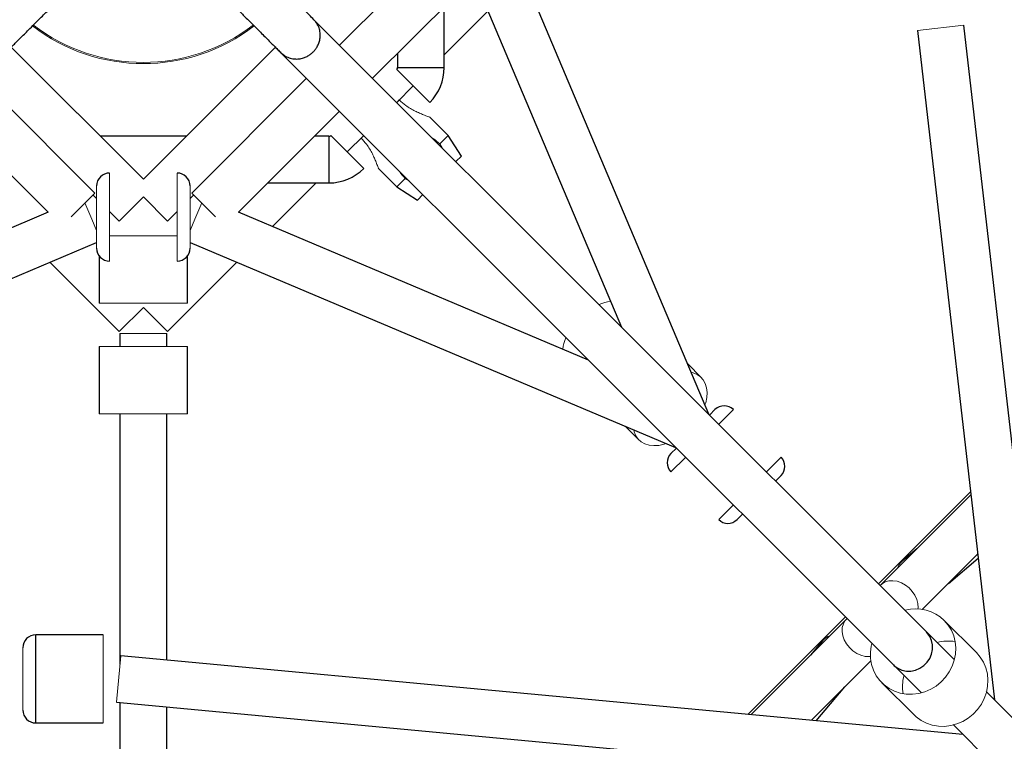
# Model space of a CAD drawing. Units: millimetres. Extents: x 0.35 to 9.85, y 0.37 to 9.87.
# Drawn here: x 5.05 to 5.43, y 4.78 to 5.06 of the extents above; entities that cross this region are included whole.
import ezdxf

# ---------------------------------------------------------------- set-up
doc = ezdxf.new("R2010")
doc.units = ezdxf.units.MM

msp = doc.modelspace()

# ---------------------------------------------------------------- linework, layer by layer
at = {"color": 7, "linetype": 'Continuous', "lineweight": 25}
for p, q in [((5.216720418427833, 5.096718969593889), (5.17249502168341, 5.052493572849466)), ((5.314886272309543, 4.910206183442137), (5.235783665343185, 5.097426076375081)), ((5.185222943744755, 5.039765650788121), (5.224155642727887, 5.078698349771253)), ((5.224155642727887, 5.078698349771253), (5.28112484905359, 4.943863745479314)), ((5.212834596096492, 5.043881920497791), (5.212834596096492, 5.067377303139859)), ((5.212834596096492, 5.048791516702176), (5.229675957985883, 5.065632878591567)), ((5.398718932350427, 4.826269662182449), (5.162607826357124, 5.062380768175752)), ((5.445376771591448, 4.779921140539381), (5.413120371141538, 5.060264498259267)), ((5.39523835091007, 5.058206987033993), (5.424942420330133, 4.800046174202743)), ((5.096834596096407, 5.000874777822924), (5.045922907851015, 5.051786466068302)), ((5.147746284341828, 5.05178646606833), (5.096834596096407, 5.000874777822924)), ((5.14987990429578, 5.049652846114407), (5.385991010289054, 4.813541740121105)), ((5.194834596096491, 5.049377303139858), (5.194834596096491, 5.043881920497791)), ((5.078127489315257, 4.995540254043698), (5.033902092570834, 5.039765650788121)), ((5.159767099622051, 5.039765650788121), (5.115541702877643, 4.995540254043698)), ((5.19451583696361, 5.030472757569294), (5.200879797994311, 5.036836718599995)), ((5.021174170509489, 5.027037728726777), (5.060106869492621, 4.988105029743616)), ((5.133562322700278, 4.988105029743616), (5.17249502168341, 5.027037728726777)), ((5.214340692750859, 5.017718969593881), (5.207202318153357, 5.024857344191384)), ((5.113385894648566, 5.017426076375068), (5.080283297544248, 5.017426076375068)), ((5.168378751973783, 5.017426076375068), (5.16288336933173, 5.017426076375068)), ((5.175423953871594, 5.011380874477277), (5.181787914902237, 5.017744835507921)), ((5.219483829876005, 5.00977048494604), (5.214340692750916, 5.017718969593881)), ((5.187403328280119, 5.005058354318146), (5.194541702877622, 4.997919979720672)), ((5.14488336933173, 4.999426076375068), (5.168378751973783, 4.999426076375068)), ((5.146627793879965, 4.982584714485649), (5.163469155769398, 4.999426076375068)), ((5.194541702877679, 4.997919979720672), (5.202490187525548, 4.992776842595584)), ((5.077420382534093, 4.994833147262534), (5.078834596096449, 4.993418933700179)), ((5.114834596096451, 4.993418933700235), (5.116248809658778, 4.994833147262563)), ((5.060106869492621, 4.988105029743616), (4.925272265200654, 4.931135823417941)), ((5.083834596096445, 4.988418933700183), (5.08754170287758, 4.984711826919034)), ((5.10612748931522, 4.984711826919005), (5.109834596096441, 4.98841893370024)), ((5.268396926992246, 4.931135823417941), (5.133562322700278, 4.988105029743616)), ((4.891614703163505, 4.897374400161988), (5.078834596096449, 4.976477007128318)), ((5.078834596096449, 4.976247360824852), (5.078673158905197, 4.976408798016104)), ((5.114834596096451, 4.976477007128347), (5.302054489029395, 4.897374400161988)), ((5.114996033287703, 4.976408798016104), (5.114834596096451, 4.976247360824852)), ((5.060778161625684, 4.968847951172899), (5.087541702877637, 4.942084409920932)), ((5.079834596096397, 4.97124736082497), (5.079834596096397, 4.953004720137807)), ((5.106127489315263, 4.942084409920932), (5.132891030567215, 4.968847951172899)), ((5.113834596096389, 4.953004720137807), (5.113834596096389, 4.971247360824828)), ((5.08783459609645, 4.941377303139769), (5.08783459609645, 4.936377303139745)), ((5.10583459609645, 4.936377303139745), (5.10583459609645, 4.941377303139769)), ((5.079834596096454, 4.936377303139745), (5.079834596096454, 4.910377303139763)), ((5.113834596096446, 4.910377303139763), (5.113834596096446, 4.936377303139745)), ((5.311935196021587, 4.92436710701025), (5.306684733252872, 4.929617569778964)), ((5.08783459609645, 4.910377303139763), (5.08783459609645, 4.813832544976487)), ((5.10583459609645, 4.815409829296238), (5.10583459609645, 4.910377303139763)), ((5.282643102692482, 4.905575939218688), (5.287893565461253, 4.900325476449888)), ((5.415711655297834, 4.880271606283907), (5.380214321773401, 4.844774272759475)), ((5.415844697252687, 4.879115326357374), (5.381084636965035, 4.844355266069721)), ((5.395001761389501, 4.858272390494159), (5.389409425877353, 4.853564681553445)), ((5.397134956411726, 4.834949741393695), (5.418471423218911, 4.856286208200851)), ((5.407184114405204, 4.844998899387145), (5.418658720648303, 4.854658388930426)), ((5.367486399712057, 4.832046350698102), (5.3299022542787, 4.794462205264745)), ((5.367905406401754, 4.83117603550644), (5.3310813453623, 4.794351974466986)), ((5.417995657375975, 4.818306645655889), (5.405613956670443, 4.830688346361393)), ((5.081368173306949, 4.825146855761568), (5.055368173306952, 4.825146855761568)), ((5.409372428115894, 4.81561616641701), (5.398718932350427, 4.826269662182449)), ((5.358695990918029, 4.822851246594093), (5.353988281977315, 4.817258911081973)), ((5.412822597289086, 4.786710153121073), (5.088136732402567, 4.817064366134895)), ((5.354360837678435, 4.792175622660404), (5.377310931077837, 4.815125716059805)), ((5.385991010289054, 4.813541740121105), (5.396646890833445, 4.802885859576714)), ((5.38157232611011, 4.80664671580106), (5.393954026815614, 4.794265015095556)), ((5.356252691095939, 4.791998757179522), (5.367261773084302, 4.80507655806627)), ((5.49693104821575, 4.728057546317126), (5.421754128821398, 4.803234465711478)), ((5.086461255364618, 4.799142514202282), (5.432409727070002, 4.76680050385445)), ((5.08783459609645, 4.799014123404811), (5.087834596096464, 4.70737730313976)), ((5.10583459609645, 4.70737730313976), (5.10583459609645, 4.797331340464945)), ((5.055368173306938, 4.791146855761577), (5.081368173306949, 4.791146855761577)), ((5.409028591538949, 4.79050415887121), (5.484203126154405, 4.715329624255782))]:
    msp.add_line(p, q, dxfattribs=at)
at = {"color": 144, "linetype": 'Continuous', "lineweight": 18}
for p, q in [((5.39523835091007, 5.058206987033993), (5.413120371141538, 5.060264498259267)), ((5.194541702877679, 5.043174813716599), (5.207269624939052, 5.030446891655254)), ((5.19457646219977, 5.030481650977373), (5.195522360964596, 5.031427549742199)), ((5.169085858754961, 5.017718969593881), (5.181813780816334, 5.004991047532537)), ((5.180833122729275, 5.016738311506908), (5.181738154784234, 5.017643343561867)), ((5.211078710150765, 5.01445698699373), (5.214340692750916, 5.017718969593881)), ((5.212083010789122, 5.012905583743754), (5.211078710150765, 5.01445698699373)), ((5.217350969731434, 5.00763762480147), (5.219483829876005, 5.00977048494604)), ((5.083834596096445, 5.003247360824895), (5.083834596096445, 4.969247360824903)), ((5.109834596096441, 5.003247360824895), (5.109834596096441, 4.969247360824903)), ((5.194541702877679, 4.997919979720672), (5.19780368547783, 5.001181962320823)), ((5.19780368547783, 5.001181962320823), (5.199353100002448, 5.000179650407711)), ((5.068963131579189, 4.98637589630763), (5.078127489315257, 4.995540254043698)), ((5.078834596096449, 4.974247360824899), (5.078834596096449, 4.9982473608249)), ((5.114834596096451, 4.974247360824899), (5.114834596096451, 4.9982473608249)), ((5.124706060613683, 4.986375896307658), (5.115541702877643, 4.995540254043698)), ((5.074318374796313, 4.99173113952474), (5.076968469593375, 4.985458900426744)), ((5.08754170287758, 4.984711826919034), (5.096834596096393, 4.994004720137832)), ((5.10612748931522, 4.984711826919005), (5.096834596096393, 4.994004720137832)), ((5.119350817396572, 4.99173113952474), (5.116700722599525, 4.985458900426744)), ((5.202490187525548, 4.992776842595584), (5.204623047670061, 4.994909702740097)), ((5.076968469593375, 4.985458900426744), (5.078834596096449, 4.981042155928657)), ((5.116700722599525, 4.985458900426744), (5.114834596096451, 4.981042155928657)), ((5.109834596096441, 4.979004720137818), (5.083834596096445, 4.979004720137818)), ((5.113834596096389, 4.953004720137807), (5.079834596096397, 4.953004720137807)), ((5.087541702877637, 4.942084409920932), (5.09683459609645, 4.951377303139759)), ((5.106127489315263, 4.942084409920932), (5.09683459609645, 4.951377303139759)), ((5.08783459609645, 4.941377303139769), (5.10583459609645, 4.941377303139769)), ((5.079834596096454, 4.936377303139745), (5.113834596096446, 4.936377303139745)), ((5.30804975557357, 4.926386837663609), (5.308821984229048, 4.926191832453435)), ((5.317221639832105, 4.912009595387895), (5.315181909554532, 4.90996986511035)), ((5.32429270764397, 4.912009595387895), (5.318701900478978, 4.906418788222931)), ((5.079834596096454, 4.910377303139763), (5.113834596096446, 4.910377303139763)), ((5.302363786752046, 4.897151742307864), (5.300251077083608, 4.895039032639426)), ((5.305843275654617, 4.893560163398542), (5.300251077083608, 4.887967964827562)), ((5.342677483954823, 4.893624819077042), (5.337086676789831, 4.888034011912078)), ((5.342677483954823, 4.886553751265177), (5.34063775367725, 4.884514020987632)), ((5.32422805196547, 4.875175387087689), (5.31863585339449, 4.869583188516708)), ((5.327819630874764, 4.871695898185147), (5.325706921206354, 4.869583188516708)), ((5.081368173306949, 4.791146855761577), (5.081368173306949, 4.825146855761568)), ((5.050368173306943, 4.796146855761572), (5.050368173306943, 4.820146855155082)), ((5.088136732402567, 4.817064366134895), (5.086461255364618, 4.799142514202282))]:
    msp.add_line(p, q, dxfattribs=at)
at = {"color": 8, "linetype": 'Continuous', "lineweight": 25}
for p, q in [((5.194834596096491, 5.043881920497791), (5.212834596096492, 5.043881920497791)), ((5.168378751973783, 5.017426076375068), (5.168378751973783, 4.999426076375068)), ((5.055368173306938, 4.791146855761577), (5.055368173306952, 4.825146855761568))]:
    msp.add_line(p, q, dxfattribs=at)
at = {"color": 144, "linetype": 'Continuous', "lineweight": 18, "flags": 128}
for points in [[(5.308821984229048, 4.926191832453435), (5.310345727580803, 4.925556202818706), (5.311647144885036, 4.924639026863497), (5.312698498691425, 4.923459852600979), (5.313477381218839, 4.922043812083297), (5.313967191938481, 4.920421085755629), (5.314157491385238, 4.918626259212369), (5.314044223656829, 4.916697586065192), (5.313629802858209, 4.914676172633756), (5.313366019382535, 4.913804315047907)], [(5.298456357423653, 4.898894653088968), (5.297587436578716, 4.898631674437633), (5.295565921009519, 4.898216827782585), (5.293637085309946, 4.898103126120697), (5.291842039264147, 4.898292992805489), (5.290219041162153, 4.898782381158236), (5.288802682390731, 4.89956086071586), (5.287623150178071, 4.900611839538096), (5.286705584205443, 4.901912917836023), (5.286069540798515, 4.903436365384602), (5.285873834807866, 4.904210916897961)], [(5.395449461854504, 4.835119410742601), (5.395489646192466, 4.835580851512953), (5.395409317523253, 4.837176703908336), (5.395003076061251, 4.838805906169734), (5.394287553379606, 4.840401758565116), (5.393292043061031, 4.841898926709939), (5.392057301414873, 4.843236116364404), (5.390633878909263, 4.844358582826993), (5.389080050628799, 4.8452203721888), (5.387459430485826, 4.845786202692119), (5.385838366859453, 4.846032909169674), (5.384283226284971, 4.84595039142925), (5.382857676400256, 4.845542027756887), (5.38162007938508, 4.844824536609275), (5.380867226232546, 4.844124729182278)], [(5.37714126172893, 4.81681121061697), (5.376679820958522, 4.816771026279008), (5.375083968563139, 4.816851354948222), (5.373454766301741, 4.817257596410224), (5.371858913906358, 4.817973119091869), (5.370361745761564, 4.818968629410444), (5.369024556107071, 4.820203371056602), (5.367902089644481, 4.821626793562212), (5.367040300282675, 4.823180621842704), (5.366474469779355, 4.824801241985648), (5.366227763301801, 4.826422305612022), (5.366310281042225, 4.827977446186475), (5.366718644714588, 4.829402996071218), (5.367436135862199, 4.830640593086395), (5.368135943289253, 4.831393446238986)], [(5.405613956670443, 4.830688346361393), (5.407125260840708, 4.828920839383381), (5.408348151378682, 4.826934800940188), (5.409256564495657, 4.824772559993187), (5.409831138943197, 4.822480200954169), (5.410059628664506, 4.820106581476177), (5.409937163797856, 4.817702291137403), (5.409466354469238, 4.815318573212261), (5.408657235162174, 4.813006232509787), (5.407527050849843, 4.810814552557497), (5.406099889448775, 4.808790245208508), (5.404406168426426, 4.806976455059408), (5.402481986505855, 4.805411839898278), (5.400368354283991, 4.804129746780825), (5.398110320162097, 4.803157501295965), (5.395756010217191, 4.802515825168252), (5.393355602478273, 4.802218394610259), (5.390960257468898, 4.802271548838002), (5.388621027809201, 4.802674154961347), (5.386387770118183, 4.803417632129788), (5.384308082406172, 4.804486134418278), (5.382426289606208, 4.805856888555576), (5.380782498864626, 4.80750067929713), (5.379411744727328, 4.809382472097122), (5.378343242438838, 4.811462159809105), (5.377599765270396, 4.813695417500151), (5.377197159147052, 4.816034647159848), (5.377144004919337, 4.818429992169223), (5.377441435477301, 4.820830399908141), (5.377650567132129, 4.821753862709324)], [(5.417995657375975, 4.818306645655889), (5.41950696154624, 4.816539138677877), (5.420729852084186, 4.814553100234685), (5.42163826520116, 4.812390859287683), (5.422212839648701, 4.810098500248666), (5.42244132937001, 4.807724880770673), (5.422318864503332, 4.805320590431899), (5.421848055174742, 4.802936872506757), (5.421038935867678, 4.800624531804283), (5.419908751555376, 4.798432851851993), (5.418481590154279, 4.796408544502976), (5.41678786913193, 4.794594754353904), (5.414863687211358, 4.793030139192775), (5.412750054989495, 4.791748046075321), (5.410492020867601, 4.790775800590461), (5.408137710922695, 4.790134124462748), (5.405737303183805, 4.789836693904755), (5.403341958174401, 4.789889848132498), (5.401002728514733, 4.790292454255843), (5.398769470823687, 4.791035931424284), (5.396689783111704, 4.792104433712774), (5.394807990311683, 4.793475187850072), (5.393954026815614, 4.794265015095556)]]:
    msp.add_lwpolyline(points, dxfattribs=at)
at = {"color": 8, "linetype": 'Continuous', "lineweight": 25, "flags": 128}
msp.add_lwpolyline([(5.38599169510173, 4.813541055390994), (5.386303698793292, 4.813245387813589), (5.387701176397293, 4.812237885955932), (5.389289180912222, 4.811544305353317), (5.391002699246634, 4.81119304127713), (5.392771579758637, 4.811198474519921), (5.394523404272157, 4.811560382644041), (5.39618645288585, 4.812263949088413), (5.397692640194073, 4.813280369760145), (5.398980302711387, 4.814568032277458), (5.399996723383119, 4.816074219585682), (5.400700289827491, 4.817737268199375), (5.40106219795161, 4.819489092712923), (5.401067631194401, 4.821257973224897), (5.400716367118214, 4.82297149155931), (5.400022786515599, 4.824559496074238), (5.399015284657942, 4.82595697367824), (5.398717172370546, 4.826271421617173)], dxfattribs=at)
at = {"color": 144, "linetype": 'Continuous', "lineweight": 18}
for centre, radius, start, end in [((5.09683459609645, 5.115426076375082), 0.06999999999999736, 232.4027357508516, 307.5942580805765), ((5.09683459609645, 5.115426076375082), 0.06949999999999597, 232.4532507727683, 307.5551493851646), ((5.279369061135675, 4.93698437939957), 0.01694673950490037, 98.22413502517735, 113.5436264299534), ((5.275274872923553, 4.932892011035614), 0.01694527678693488, 156.4561576373565, 171.7765156675235), ((5.393700671989059, 4.848514204975993), 0.006627375562806537, 130.3536085309884, 160.5341502489795), ((5.394643515727843, 4.819486987736207), 0.01567868009513721, 45.5967098087796, 105.2981102042098), ((5.363746467495197, 4.818560000482814), 0.006627375562345479, 109.4658497497662, 139.6463914703923), ((5.407026615408974, 4.806290953264829), 0.01646591223290765, 80.21615858154584, 104.5551630624992), ((5.406047899301832, 4.805230800103795), 0.01654241002947459, 165.5018845953685, 189.7267103333167)]:
    msp.add_arc(centre, radius, start, end, dxfattribs=at)
at = {"color": 7, "linetype": 'Continuous', "lineweight": 25}
for centre, radius, start, end in [((5.193834596096515, 5.043881920497791), 0.00099999999999909, 314.9999999988485, 0), ((5.193834596096515, 5.043881920497791), 0.01899999999999909, 315, 0), ((5.168378751973783, 5.018426076375073), 0.001000000000001932, 270, 314.9999999994242), ((5.083834596096445, 4.9982473608249), 0.005000000000001134, 90, 180), ((5.109834596096441, 4.9982473608249), 0.005000000000001134, 0, 90), ((5.168378751973783, 5.018426076375073), 0.0190000000000026, 270, 315.0000000000303), ((5.083834596096445, 4.974247360824899), 0.004999999999998291, 180, 270), ((5.109834596096441, 4.974247360824899), 0.005000000000001134, 270, 0), ((5.320757173738038, 4.908474061481963), 0.005000000000001243, 45, 135), ((5.303786610989569, 4.891503498733494), 0.005000000000001243, 135.0000000002303, 224.9999999997697), ((5.339141950048891, 4.89008928517111), 0.005000000000005262, 315, 45), ((5.322171387300394, 4.873118722422641), 0.004999999999997224, 225.0000000002303, 315.0000000002303), ((5.055368173306938, 4.820146855761573), 0.005000000000001134, 90, 180), ((5.055368173306938, 4.796146855761572), 0.005000000000001134, 180, 270)]:
    msp.add_arc(centre, radius, start, end, dxfattribs=at)
for points, knots in [([(5.162607826357124, 5.062380768175752), (5.162012109919324, 5.062976484613552), (5.160866538284274, 5.06412205624863), (5.158680809884878, 5.066307784648012), (5.156349717998758, 5.068638876534118), (5.153977103183784, 5.071011491349106), (5.151682533391245, 5.073306061141659), (5.149563433676697, 5.075425160856179), (5.147619079805516, 5.077369514727389), (5.145631761428469, 5.079356833104436), (5.143321029887908, 5.081667564644983), (5.140455058231574, 5.084533536301302), (5.13698662162097, 5.088001972911906), (5.132870552383658, 5.092118042149218), (5.128052728276892, 5.096935866255984), (5.122492792413574, 5.10249580211933), (5.116265286003262, 5.108723308529614), (5.111839106792168, 5.113149487740708), (5.109562518157809, 5.115426076375082)], [0, 0, 0, 0, 0.08196587773951189, 0.1576216109252254, 0.2252322977921421, 0.2849804030943237, 0.3370934766619584, 0.3815468516427246, 0.418294269831649, 0.4522850103472899, 0.4937373388767406, 0.5429172054686124, 0.5997061922604776, 0.6639614950357773, 0.7360313916681099, 0.8166751579014344, 0.9057075567860512, 1, 1, 1, 1]), ([(5.04378928789712, 5.049652846114407), (5.044204698676289, 5.050068256893576), (5.044976376217996, 5.050839934435283), (5.046358272979411, 5.052221831196698), (5.047813198160306, 5.053676756377593), (5.04933826828708, 5.055201826504367), (5.050914273765507, 5.056777831982794), (5.05271873314755, 5.058582291364809), (5.054718636017036, 5.060582194234309), (5.056842788751887, 5.062706346969174), (5.058781722894942, 5.064645281112229), (5.060755293952489, 5.066618852169762), (5.06305097523137, 5.068914533448657), (5.065915999469517, 5.07177955768679), (5.069424444984669, 5.075288003201956), (5.07281798792841, 5.078681546145697), (5.075861841276101, 5.081725399493388), (5.07834367180849, 5.084207230025777), (5.080934276795354, 5.086797835012641), (5.083622246104859, 5.089485804322118), (5.086451422349164, 5.092314980566465), (5.08952978360896, 5.095393341826247), (5.093011930198237, 5.098875488415525), (5.095498725393277, 5.101362283610564), (5.09683459609645, 5.102698154313737)], [0, 0, 0, 0, 0.05931767513107104, 0.1101900095524615, 0.1572773945409253, 0.2026239416878397, 0.2454467842333181, 0.2849909278896205, 0.3374281504838824, 0.3818031344717858, 0.4183498507900283, 0.452124399079378, 0.4933446164549324, 0.5424429341496819, 0.5996779115976761, 0.6652449587750175, 0.7008425289896151, 0.737930051619504, 0.7760873762362323, 0.814832405717109, 0.8546739896345217, 0.8972773714528942, 0.944818877605429, 1, 1, 1, 1]), ([(5.09683459609645, 5.102698154313709), (5.098156868748994, 5.101375881661193), (5.100605415894911, 5.098927334515247), (5.104015026432229, 5.095517723977929), (5.106987580057215, 5.092545170352958), (5.109672144816621, 5.089860605593538), (5.112171539836091, 5.087361210574068), (5.114531527633467, 5.08500122277672), (5.117236639754175, 5.082296110655983), (5.120125511362325, 5.079407239047862), (5.12303008179061, 5.076502668619577), (5.125462587200339, 5.074070163209848), (5.127744435370893, 5.071788315039294), (5.130177115374245, 5.069355635035913), (5.132920682915376, 5.066612067494811), (5.135908747116595, 5.063624003293564), (5.138524574686308, 5.061008175723879), (5.14072364239366, 5.058809108016499), (5.142495530244538, 5.05703722016562), (5.144202886276652, 5.055329864133535), (5.14581011058727, 5.053722639822888), (5.14730645281734, 5.052226297592847), (5.148697206464739, 5.05083554394542), (5.149468032680154, 5.050064717730033), (5.14987990429578, 5.049652846114407)], [0, 0, 0, 0, 0.05461873762135257, 0.1011414354379563, 0.1422689243022341, 0.1800530529705095, 0.2159649446456153, 0.2505881813299281, 0.2835374380908857, 0.3361174686709221, 0.3812739156633828, 0.418500023430304, 0.4525171371987511, 0.4937951534113216, 0.5426980631677758, 0.5993098634101486, 0.6638715257616806, 0.7045279855687929, 0.7480381731926955, 0.7939996730085942, 0.8415593561809085, 0.8898945002720396, 0.9411678934175524, 1, 1, 1, 1]), ([(5.14987990429578, 5.049652846114407), (5.150386188739056, 5.049146561671103), (5.150959513266891, 5.048707796634909), (5.15218289640692, 5.047998551253892), (5.152832293116212, 5.047728086526115), (5.154142954136184, 5.047356972232729), (5.154803754511867, 5.047255950587891), (5.156084030460171, 5.047198548742694), (5.156703391575896, 5.047241705148872), (5.157868247151391, 5.047434494593256), (5.158413876447163, 5.04758379923677), (5.159418541517276, 5.047950319643116), (5.15987779204756, 5.048167392637248), (5.160710914001591, 5.048637609902295), (5.161084970965369, 5.04889074262095), (5.161756509710962, 5.049410027293215), (5.162054113603013, 5.049676228782625), (5.162584443688893, 5.050206558868519), (5.162850645178317, 5.05050416276057), (5.163369929850582, 5.051175701506162), (5.163623062569222, 5.051549758469941), (5.164093279834283, 5.052382880423972), (5.164310352828416, 5.052842130954241), (5.164676873234733, 5.053846796024368), (5.164826177878275, 5.05439242532014), (5.165018967322645, 5.055557280895636), (5.165062123728823, 5.05617664201136), (5.165004721883612, 5.05745691795965), (5.164903700238803, 5.058117718335348), (5.164532585945402, 5.059428379355319), (5.164262121217639, 5.060077776064611), (5.163552875836622, 5.061301159204641), (5.163114110800414, 5.061874483732476), (5.162607826357124, 5.062380768175752)], [0, 0, 0, 0, 0.0625, 0.0625, 0.125, 0.125, 0.1875, 0.1875, 0.25, 0.25, 0.3125, 0.3125, 0.375, 0.375, 0.4375, 0.4375, 0.5, 0.5, 0.5625, 0.5625, 0.625, 0.625, 0.6875, 0.6875, 0.75, 0.75, 0.8125, 0.8125, 0.875, 0.875, 0.9375, 0.9375, 1, 1, 1, 1])]:
    msp.add_open_spline(points, degree=3, knots=knots, dxfattribs=at)
at = {"color": 144, "linetype": 'Continuous', "lineweight": 18}
for points, knots in [([(5.207169975310173, 5.0248250013482), (5.207187941554601, 5.024818668685663), (5.207237536503222, 5.024801187677037), (5.206449716839707, 5.025078802331103), (5.205056765379716, 5.02559970182096), (5.203294220024198, 5.026334216984106), (5.201013564721684, 5.02740951357921), (5.198242542104232, 5.028969162369885), (5.196338498525257, 5.030689958320801), (5.195522360964596, 5.031427549742199)], [0, 0, 0, 0, 0.06464032831743823, 0.1784364992393201, 0.3406903938855205, 0.4579225726813629, 0.575317469069935, 0.8179666848556856, 1, 1, 1, 1]), ([(5.180833122729275, 5.016738311506908), (5.181549949613107, 5.015950950474712), (5.182776632206021, 5.014603565081694), (5.184132175767282, 5.012491783729269), (5.185127914418054, 5.010671231155863), (5.185934154989958, 5.008946385014378), (5.186653391443805, 5.007221938319356), (5.187179949098869, 5.005817124078982), (5.18746423407044, 5.005009550025841), (5.187442709093837, 5.005070702335638), (5.187435671123303, 5.00509069716133)], [0, 0, 0, 0, 0.1759654164917897, 0.3011239090543353, 0.4263141124111914, 0.5437420680373168, 0.6610050385280563, 0.8149948333777077, 0.939509299506185, 1, 1, 1, 1]), ([(5.21107871015068, 5.01445698699373), (5.210302690546605, 5.015198507753093), (5.209421491344138, 5.016040532230784), (5.208401740658225, 5.016637336586223), (5.20828002360799, 5.016708570924914)], [0, 0, 0, 0, 0.8806403840327286, 0.9999999999999999, 0.9999999999999999, 0.9999999999999999, 0.9999999999999999]), ([(5.19558811259089, 5.003944637819268), (5.19562762353474, 5.003864591167167), (5.196139710613814, 5.002827135407239), (5.197005082667268, 5.001971541465929), (5.197803685477773, 5.001181962320794)], [0, 0, 0, 0, 0.07715668965152168, 1, 1, 1, 1])]:
    msp.add_open_spline(points, degree=3, knots=knots, dxfattribs=at)

doc.saveas('drawing.dxf')
